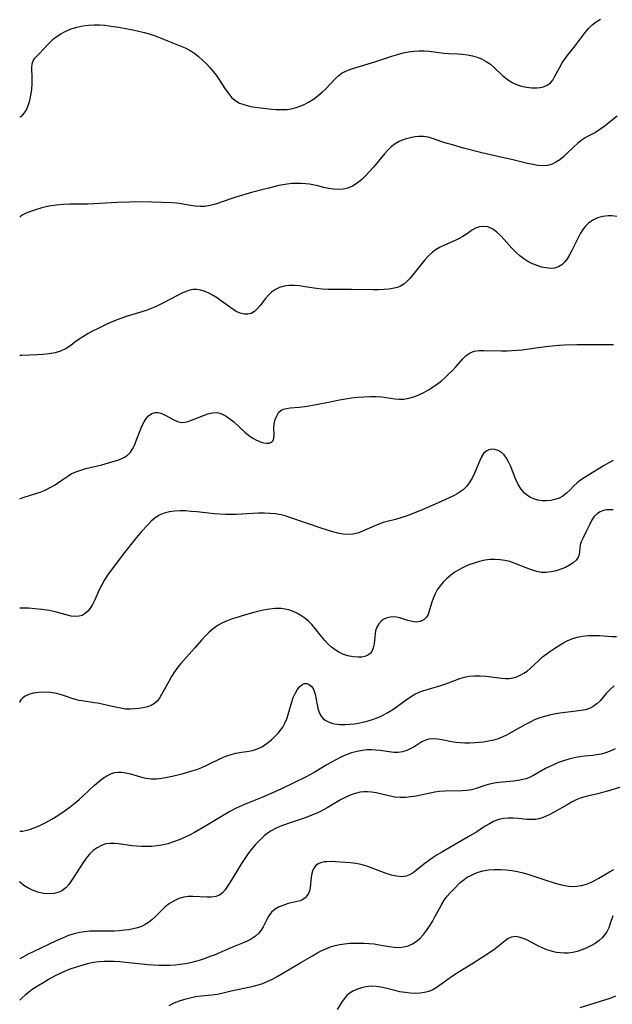
# Model space of a CAD drawing. Extents: x 1900978 to 1909180, y 3215715 to 3223917.
# Drawn here: x 1900978 to 1901166, y 3221563 to 3221875 of the extents above; entities that cross this region are included whole.
import ezdxf

# ---------------------------------------------------------------- set-up
doc = ezdxf.new("R2010")
doc.units = 0

msp = doc.modelspace()

# ---------------------------------------------------------------- linework, layer by layer
at = {"layer": 'Unknown_Line_Type', "color": 0}
for points in [[(1900978, 3221844.34, 2362), (1900978.38, 3221844.34, 2362), (1900978.93, 3221844.72, 2362), (1900979.57, 3221845.44, 2362), (1900980.18, 3221846.48, 2362), (1900980.74, 3221847.81, 2362), (1900981.22, 3221849.36, 2362), (1900981.58, 3221851.07, 2362), (1900981.83, 3221852.86, 2362), (1900981.94, 3221854.8, 2362), (1900981.95, 3221856.66, 2362), (1900981.89, 3221859.78, 2362), (1900981.99, 3221860.96, 2362), (1900982.3, 3221861.99, 2362), (1900982.81, 3221862.78, 2362), (1900983.49, 3221863.52, 2362), (1900984.26, 3221864.29, 2362), (1900986.79, 3221867.02, 2362), (1900987.74, 3221867.95, 2362), (1900988.76, 3221868.86, 2362), (1900989.84, 3221869.72, 2362), (1900991, 3221870.5, 2362), (1900992.61, 3221871.36, 2362), (1900994.33, 3221872.06, 2362), (1900996.12, 3221872.62, 2362), (1900997.96, 3221873.02, 2362), (1900999.83, 3221873.27, 2362), (1901001.54, 3221873.35, 2362), (1901003.26, 3221873.3, 2362), (1901004.98, 3221873.18, 2362), (1901006.35, 3221873.03, 2362), (1901007.71, 3221872.84, 2362), (1901009.4, 3221872.55, 2362), (1901013.8, 3221871.75, 2362), (1901015.66, 3221871.36, 2362), (1901017.51, 3221870.92, 2362), (1901019.33, 3221870.39, 2362), (1901020.93, 3221869.82, 2362), (1901025.62, 3221867.93, 2362), (1901028.86, 3221866.69, 2362), (1901030.44, 3221866.02, 2362), (1901031.96, 3221865.24, 2362), (1901033.35, 3221864.34, 2362), (1901034.68, 3221863.31, 2362), (1901035.94, 3221862.19, 2362), (1901037.15, 3221860.99, 2362), (1901038.21, 3221859.83, 2362), (1901039.23, 3221858.62, 2362), (1901040.2, 3221857.39, 2362), (1901041.11, 3221856.12, 2362), (1901043.21, 3221852.91, 2362), (1901044.19, 3221851.53, 2362), (1901045.24, 3221850.28, 2362), (1901046.43, 3221849.26, 2362), (1901047.64, 3221848.59, 2362), (1901048.96, 3221848.09, 2362), (1901050.39, 3221847.72, 2362), (1901051.87, 3221847.44, 2362), (1901053.41, 3221847.22, 2362), (1901057.84, 3221846.68, 2362), (1901059.28, 3221846.56, 2362), (1901061.03, 3221846.51, 2362), (1901062.76, 3221846.59, 2362), (1901064.46, 3221846.85, 2362), (1901066.18, 3221847.35, 2362), (1901067.85, 3221848.04, 2362), (1901069.47, 3221848.88, 2362), (1901071.02, 3221849.85, 2362), (1901072.5, 3221850.93, 2362), (1901073.76, 3221852, 2362), (1901074.94, 3221853.12, 2362), (1901078.01, 3221856.35, 2362), (1901079.06, 3221857.3, 2362), (1901080.18, 3221858.12, 2362), (1901081.32, 3221858.71, 2362), (1901082.53, 3221859.2, 2362), (1901083.81, 3221859.62, 2362), (1901090.5, 3221861.65, 2362), (1901095.88, 3221863.44, 2362), (1901097.68, 3221863.99, 2362), (1901099.5, 3221864.46, 2362), (1901101.14, 3221864.79, 2362), (1901102.79, 3221865.01, 2362), (1901104.44, 3221865.13, 2362), (1901106.07, 3221865.12, 2362), (1901107.65, 3221865, 2362), (1901112.34, 3221864.4, 2362), (1901113.82, 3221864.3, 2362), (1901116.77, 3221864.17, 2362), (1901118.24, 3221864.07, 2362), (1901119.82, 3221863.87, 2362), (1901121.37, 3221863.57, 2362), (1901122.87, 3221863.14, 2362), (1901124.31, 3221862.57, 2362), (1901125.77, 3221861.78, 2362), (1901127.13, 3221860.84, 2362), (1901128.38, 3221859.77, 2362), (1901131.06, 3221857.15, 2362), (1901132.36, 3221856.11, 2362), (1901133.79, 3221855.22, 2362), (1901135.31, 3221854.5, 2362), (1901136.92, 3221853.96, 2362), (1901138.56, 3221853.61, 2362), (1901140.19, 3221853.41, 2362), (1901141.77, 3221853.37, 2362), (1901142.88, 3221853.46, 2362), (1901143.91, 3221853.68, 2362), (1901145.1, 3221854.21, 2362), (1901146.11, 3221855.01, 2362), (1901146.81, 3221855.87, 2362), (1901147.42, 3221856.86, 2362), (1901148.95, 3221859.75, 2362), (1901149.82, 3221861.26, 2362), (1901150.75, 3221862.64, 2362), (1901151.76, 3221864, 2362), (1901153.88, 3221866.71, 2362), (1901157.08, 3221870.91, 2362), (1901158.14, 3221872.18, 2362), (1901159.3, 3221873.33, 2362), (1901160.57, 3221874.3, 2362), (1901161.96, 3221875.11, 2362)], [(1901167.27, 3221844.43, 2364), (1901163.11, 3221841.17, 2364), (1901161.73, 3221840.18, 2364), (1901160.34, 3221839.31, 2364), (1901158.04, 3221838.13, 2364), (1901156.92, 3221837.5, 2364), (1901155.75, 3221836.68, 2364), (1901154.62, 3221835.74, 2364), (1901153.51, 3221834.72, 2364), (1901151.31, 3221832.6, 2364), (1901150.2, 3221831.57, 2364), (1901149.05, 3221830.63, 2364), (1901147.85, 3221829.83, 2364), (1901146.59, 3221829.21, 2364), (1901145.17, 3221828.83, 2364), (1901143.69, 3221828.7, 2364), (1901142.11, 3221828.83, 2364), (1901140.49, 3221829.13, 2364), (1901138.86, 3221829.49, 2364), (1901133.74, 3221830.75, 2364), (1901127.57, 3221832.14, 2364), (1901123.94, 3221832.99, 2364), (1901118.55, 3221834.35, 2364), (1901115.06, 3221835.33, 2364), (1901113.37, 3221835.83, 2364), (1901111.73, 3221836.35, 2364), (1901108.74, 3221837.39, 2364), (1901107.35, 3221837.8, 2364), (1901105.87, 3221838.03, 2364), (1901104.4, 3221838.04, 2364), (1901103.27, 3221837.9, 2364), (1901102.16, 3221837.67, 2364), (1901100.08, 3221837.14, 2364), (1901099.1, 3221836.84, 2364), (1901098.15, 3221836.45, 2364), (1901096.92, 3221835.72, 2364), (1901095.75, 3221834.79, 2364), (1901094.61, 3221833.7, 2364), (1901093.52, 3221832.5, 2364), (1901090.08, 3221828.28, 2364), (1901088.84, 3221826.88, 2364), (1901087.56, 3221825.55, 2364), (1901086.24, 3221824.31, 2364), (1901084.86, 3221823.22, 2364), (1901083.42, 3221822.31, 2364), (1901081.91, 3221821.66, 2364), (1901080.45, 3221821.35, 2364), (1901078.93, 3221821.25, 2364), (1901077.39, 3221821.34, 2364), (1901075.82, 3221821.56, 2364), (1901074.26, 3221821.89, 2364), (1901072.39, 3221822.37, 2364), (1901070.89, 3221822.71, 2364), (1901069.77, 3221822.91, 2364), (1901068.64, 3221823.06, 2364), (1901067.17, 3221823.17, 2364), (1901065.69, 3221823.18, 2364), (1901064.2, 3221823.11, 2364), (1901062.71, 3221822.94, 2364), (1901061.38, 3221822.73, 2364), (1901060.06, 3221822.46, 2364), (1901056.9, 3221821.7, 2364), (1901055.07, 3221821.23, 2364), (1901051.42, 3221820.25, 2364), (1901046.47, 3221818.84, 2364), (1901045.14, 3221818.42, 2364), (1901040.01, 3221816.6, 2364), (1901038.34, 3221816.13, 2364), (1901036.66, 3221815.85, 2364), (1901035.13, 3221815.81, 2364), (1901033.6, 3221815.93, 2364), (1901032.06, 3221816.15, 2364), (1901029.15, 3221816.67, 2364), (1901027.77, 3221816.87, 2364), (1901026.21, 3221816.98, 2364), (1901019.88, 3221817.21, 2364), (1901016.43, 3221817.29, 2364), (1901012.74, 3221817.27, 2364), (1901009.03, 3221817.16, 2364), (1900999.57, 3221816.61, 2364), (1900997.7, 3221816.56, 2364), (1900993.88, 3221816.54, 2364), (1900991.78, 3221816.48, 2364), (1900989.6, 3221816.3, 2364), (1900987.28, 3221815.94, 2364), (1900985.04, 3221815.44, 2364), (1900982.97, 3221814.84, 2364), (1900981.16, 3221814.18, 2364), (1900979.83, 3221813.6, 2364), (1900978.83, 3221813.08, 2364), (1900978.21, 3221812.7, 2364), (1900978, 3221812.51, 2364)], [(1900978, 3221844.34, 2362), (1900978, 3221844.34, 2362)], [(1901167.14, 3221812.73, 2366), (1901165.53, 3221812.93, 2366), (1901164.34, 3221812.95, 2366), (1901162.64, 3221812.74, 2366), (1901161.01, 3221812.28, 2366), (1901159.5, 3221811.56, 2366), (1901158.13, 3221810.6, 2366), (1901157.2, 3221809.66, 2366), (1901156.37, 3221808.6, 2366), (1901155.62, 3221807.43, 2366), (1901154.94, 3221806.2, 2366), (1901152.89, 3221801.88, 2366), (1901152.18, 3221800.52, 2366), (1901151.42, 3221799.32, 2366), (1901150.59, 3221798.25, 2366), (1901149.66, 3221797.37, 2366), (1901148.63, 3221796.73, 2366), (1901147.42, 3221796.37, 2366), (1901146.1, 3221796.28, 2366), (1901144.72, 3221796.4, 2366), (1901143.29, 3221796.7, 2366), (1901141.84, 3221797.16, 2366), (1901140.4, 3221797.75, 2366), (1901138.98, 3221798.49, 2366), (1901137.67, 3221799.32, 2366), (1901136.42, 3221800.26, 2366), (1901135.23, 3221801.3, 2366), (1901133.91, 3221802.64, 2366), (1901131.45, 3221805.41, 2366), (1901130.25, 3221806.7, 2366), (1901129.01, 3221807.84, 2366), (1901127.84, 3221808.68, 2366), (1901127.04, 3221809.1, 2366), (1901126.22, 3221809.39, 2366), (1901124.9, 3221809.56, 2366), (1901123.6, 3221809.4, 2366), (1901122.38, 3221808.97, 2366), (1901121.44, 3221808.43, 2366), (1901119.47, 3221807.1, 2366), (1901118.35, 3221806.4, 2366), (1901117.17, 3221805.73, 2366), (1901115.93, 3221805.11, 2366), (1901112.5, 3221803.62, 2366), (1901111.17, 3221802.98, 2366), (1901109.89, 3221802.26, 2366), (1901108.7, 3221801.42, 2366), (1901107.44, 3221800.25, 2366), (1901106.28, 3221798.93, 2366), (1901102.54, 3221794.22, 2366), (1901101.6, 3221793.12, 2366), (1901100.65, 3221792.13, 2366), (1901099.64, 3221791.27, 2366), (1901098.56, 3221790.6, 2366), (1901097.62, 3221790.23, 2366), (1901096.61, 3221789.97, 2366), (1901095.05, 3221789.72, 2366), (1901093.4, 3221789.59, 2366), (1901091.68, 3221789.53, 2366), (1901089.91, 3221789.52, 2366), (1901083.06, 3221789.64, 2366), (1901077.55, 3221789.57, 2366), (1901075.66, 3221789.58, 2366), (1901073.8, 3221789.67, 2366), (1901071.96, 3221789.89, 2366), (1901068.37, 3221790.48, 2366), (1901066.62, 3221790.74, 2366), (1901064.91, 3221790.89, 2366), (1901063.24, 3221790.87, 2366), (1901061.74, 3221790.63, 2366), (1901060.31, 3221790.19, 2366), (1901058.98, 3221789.56, 2366), (1901057.77, 3221788.75, 2366), (1901056.75, 3221787.8, 2366), (1901055.84, 3221786.73, 2366), (1901054.16, 3221784.54, 2366), (1901053.33, 3221783.54, 2366), (1901052.38, 3221782.64, 2366), (1901051.35, 3221782.02, 2366), (1901050.27, 3221781.76, 2366), (1901049.13, 3221781.77, 2366), (1901047.87, 3221782.06, 2366), (1901046.73, 3221782.57, 2366), (1901045.59, 3221783.26, 2366), (1901044.44, 3221784.07, 2366), (1901041.97, 3221785.89, 2366), (1901040.63, 3221786.82, 2366), (1901039.26, 3221787.68, 2366), (1901037.88, 3221788.44, 2366), (1901036.47, 3221789.04, 2366), (1901035.29, 3221789.39, 2366), (1901034.12, 3221789.57, 2366), (1901032.95, 3221789.56, 2366), (1901031.85, 3221789.35, 2366), (1901030.75, 3221788.99, 2366), (1901029.36, 3221788.41, 2366), (1901027.96, 3221787.71, 2366), (1901023.59, 3221785.36, 2366), (1901022.08, 3221784.6, 2366), (1901020.53, 3221783.9, 2366), (1901018.4, 3221783.09, 2366), (1901016.74, 3221782.54, 2366), (1901011.68, 3221781, 2366), (1901010, 3221780.43, 2366), (1901008.59, 3221779.9, 2366), (1901005.82, 3221778.71, 2366), (1901002.85, 3221777.29, 2366), (1901001.27, 3221776.47, 2366), (1900999.74, 3221775.63, 2366), (1900998.25, 3221774.75, 2366), (1900996.83, 3221773.84, 2366), (1900995.5, 3221772.89, 2366), (1900994.19, 3221771.89, 2366), (1900992.69, 3221770.9, 2366), (1900990.96, 3221770.06, 2366), (1900989.19, 3221769.54, 2366), (1900987.3, 3221769.2, 2366), (1900985.38, 3221769, 2366), (1900983.51, 3221768.88, 2366), (1900978.65, 3221768.71, 2366), (1900978, 3221768.66, 2366)], [(1900978, 3221812.51, 2364), (1900978, 3221812.51, 2364)], [(1900978, 3221723.38, 2368), (1900979.14, 3221723.78, 2368), (1900983.1, 3221724.99, 2368), (1900984.46, 3221725.44, 2368), (1900986.04, 3221726.1, 2368), (1900987.63, 3221726.91, 2368), (1900989.19, 3221727.83, 2368), (1900990.67, 3221728.79, 2368), (1900993.21, 3221730.55, 2368), (1900994.34, 3221731.25, 2368), (1900995.79, 3221731.93, 2368), (1900997.35, 3221732.47, 2368), (1900998.97, 3221732.93, 2368), (1901003.99, 3221734.15, 2368), (1901007.22, 3221735.03, 2368), (1901008.72, 3221735.5, 2368), (1901010.11, 3221736, 2368), (1901011.22, 3221736.5, 2368), (1901012.18, 3221737.12, 2368), (1901013.08, 3221738.08, 2368), (1901013.83, 3221739.26, 2368), (1901014.47, 3221740.59, 2368), (1901015.05, 3221742.02, 2368), (1901016.16, 3221744.97, 2368), (1901016.74, 3221746.39, 2368), (1901017.39, 3221747.71, 2368), (1901018.06, 3221748.75, 2368), (1901018.8, 3221749.61, 2368), (1901019.83, 3221750.34, 2368), (1901020.93, 3221750.68, 2368), (1901021.91, 3221750.63, 2368), (1901022.75, 3221750.41, 2368), (1901023.63, 3221750.07, 2368), (1901024.5, 3221749.64, 2368), (1901026.84, 3221748.33, 2368), (1901028.02, 3221747.8, 2368), (1901029.23, 3221747.54, 2368), (1901030.27, 3221747.58, 2368), (1901031.35, 3221747.83, 2368), (1901032.46, 3221748.21, 2368), (1901036.17, 3221749.76, 2368), (1901037.64, 3221750.28, 2368), (1901039.1, 3221750.61, 2368), (1901040.54, 3221750.64, 2368), (1901041.36, 3221750.48, 2368), (1901042.17, 3221750.18, 2368), (1901043.4, 3221749.52, 2368), (1901044.6, 3221748.67, 2368), (1901045.79, 3221747.68, 2368), (1901049.31, 3221744.48, 2368), (1901050.5, 3221743.5, 2368), (1901051.24, 3221742.94, 2368), (1901052, 3221742.46, 2368), (1901052.76, 3221742.04, 2368), (1901053.51, 3221741.69, 2368), (1901054.44, 3221741.33, 2368), (1901055.33, 3221741.06, 2368), (1901056.17, 3221740.94, 2368), (1901057.04, 3221741.01, 2368), (1901057.76, 3221741.29, 2368), (1901058.26, 3221741.78, 2368), (1901058.51, 3221742.55, 2368), (1901058.55, 3221743.5, 2368), (1901058.48, 3221745.77, 2368), (1901058.62, 3221747.11, 2368), (1901058.92, 3221748.43, 2368), (1901059.39, 3221749.66, 2368), (1901060.02, 3221750.7, 2368), (1901060.84, 3221751.44, 2368), (1901061.59, 3221751.77, 2368), (1901062.46, 3221751.95, 2368), (1901063.67, 3221752.1, 2368), (1901066.48, 3221752.37, 2368), (1901069.01, 3221752.72, 2368), (1901073.63, 3221753.49, 2368), (1901075.3, 3221753.82, 2368), (1901079.27, 3221754.68, 2368), (1901081.19, 3221755.03, 2368), (1901083.13, 3221755.31, 2368), (1901085.07, 3221755.53, 2368), (1901087, 3221755.68, 2368), (1901088.92, 3221755.75, 2368), (1901090.82, 3221755.72, 2368), (1901092.67, 3221755.59, 2368), (1901096.8, 3221755.01, 2368), (1901098.15, 3221754.9, 2368), (1901099.71, 3221754.94, 2368), (1901101.25, 3221755.16, 2368), (1901102.85, 3221755.6, 2368), (1901104.43, 3221756.22, 2368), (1901105.97, 3221756.97, 2368), (1901107.49, 3221757.83, 2368), (1901108.96, 3221758.79, 2368), (1901110.28, 3221759.73, 2368), (1901111.55, 3221760.74, 2368), (1901112.78, 3221761.79, 2368), (1901113.96, 3221762.87, 2368), (1901115.13, 3221764.05, 2368), (1901116.24, 3221765.24, 2368), (1901118.35, 3221767.65, 2368), (1901119.43, 3221768.75, 2368), (1901120.62, 3221769.57, 2368), (1901121.97, 3221770.04, 2368), (1901123.48, 3221770.25, 2368), (1901125.1, 3221770.28, 2368), (1901130.46, 3221770.15, 2368), (1901132.34, 3221770.17, 2368), (1901133.93, 3221770.25, 2368), (1901135.54, 3221770.38, 2368), (1901137.15, 3221770.55, 2368), (1901142.16, 3221771.24, 2368), (1901145.5, 3221771.64, 2368), (1901148.86, 3221771.94, 2368), (1901150.55, 3221772.05, 2368), (1901154.44, 3221772.17, 2368), (1901166.11, 3221772.19, 2368)], [(1900978, 3221768.66, 2366), (1900978, 3221768.66, 2366)], [(1901165.97, 3221735.49, 2370), (1901164.54, 3221734.74, 2370), (1901163.14, 3221733.93, 2370), (1901157.95, 3221730.78, 2370), (1901156.78, 3221730.04, 2370), (1901155.65, 3221729.27, 2370), (1901154.6, 3221728.45, 2370), (1901153.42, 3221727.35, 2370), (1901152.31, 3221726.22, 2370), (1901151.2, 3221725.14, 2370), (1901150, 3221724.22, 2370), (1901148.81, 3221723.6, 2370), (1901147.53, 3221723.15, 2370), (1901146.19, 3221722.86, 2370), (1901144.81, 3221722.73, 2370), (1901143.45, 3221722.76, 2370), (1901142.1, 3221722.95, 2370), (1901140.81, 3221723.33, 2370), (1901139.78, 3221723.82, 2370), (1901138.82, 3221724.44, 2370), (1901137.93, 3221725.19, 2370), (1901136.82, 3221726.44, 2370), (1901135.89, 3221727.88, 2370), (1901135.13, 3221729.46, 2370), (1901133.4, 3221733.82, 2370), (1901132.82, 3221735.09, 2370), (1901132.16, 3221736.26, 2370), (1901131.41, 3221737.26, 2370), (1901130.53, 3221738.07, 2370), (1901129.55, 3221738.65, 2370), (1901128.53, 3221738.99, 2370), (1901127.52, 3221739.07, 2370), (1901126.56, 3221738.89, 2370), (1901125.7, 3221738.43, 2370), (1901124.94, 3221737.67, 2370), (1901124.3, 3221736.67, 2370), (1901123.73, 3221735.5, 2370), (1901122.08, 3221731.51, 2370), (1901121.28, 3221729.92, 2370), (1901120.36, 3221728.41, 2370), (1901119.49, 3221727.26, 2370), (1901118.49, 3221726.25, 2370), (1901117.54, 3221725.52, 2370), (1901116.51, 3221724.89, 2370), (1901115.41, 3221724.3, 2370), (1901113.84, 3221723.53, 2370), (1901110.55, 3221722.04, 2370), (1901105.45, 3221719.87, 2370), (1901102.04, 3221718.48, 2370), (1901100.37, 3221717.85, 2370), (1901098.71, 3221717.29, 2370), (1901097.07, 3221716.82, 2370), (1901094.4, 3221716.21, 2370), (1901093.08, 3221715.83, 2370), (1901091.76, 3221715.37, 2370), (1901090.45, 3221714.84, 2370), (1901086.35, 3221712.99, 2370), (1901084.95, 3221712.47, 2370), (1901083.51, 3221712.13, 2370), (1901081.98, 3221712.04, 2370), (1901080.4, 3221712.18, 2370), (1901078.79, 3221712.48, 2370), (1901077.15, 3221712.9, 2370), (1901075.49, 3221713.41, 2370), (1901073.82, 3221713.96, 2370), (1901063.28, 3221717.58, 2370), (1901062.04, 3221717.97, 2370), (1901060.79, 3221718.29, 2370), (1901059.05, 3221718.58, 2370), (1901057.29, 3221718.74, 2370), (1901055.5, 3221718.8, 2370), (1901053.68, 3221718.78, 2370), (1901051.86, 3221718.71, 2370), (1901046.51, 3221718.43, 2370), (1901045.06, 3221718.4, 2370), (1901043.22, 3221718.42, 2370), (1901041.38, 3221718.52, 2370), (1901039.55, 3221718.66, 2370), (1901034.08, 3221719.22, 2370), (1901032.29, 3221719.38, 2370), (1901030.51, 3221719.51, 2370), (1901028.76, 3221719.55, 2370), (1901027.06, 3221719.49, 2370), (1901025.41, 3221719.27, 2370), (1901023.75, 3221718.82, 2370), (1901022.2, 3221718.16, 2370), (1901020.79, 3221717.27, 2370), (1901019.62, 3221716.27, 2370), (1901018.55, 3221715.15, 2370), (1901016.57, 3221712.97, 2370), (1901014.47, 3221710.51, 2370), (1901011.21, 3221706.36, 2370), (1901007.93, 3221702, 2370), (1901005.83, 3221699.15, 2370), (1901004.88, 3221697.72, 2370), (1901004, 3221696.16, 2370), (1901003.21, 3221694.57, 2370), (1901001.77, 3221691.41, 2370), (1901001.04, 3221689.93, 2370), (1901000.33, 3221688.72, 2370), (1900999.59, 3221687.78, 2370), (1900998.74, 3221687.02, 2370), (1900997.8, 3221686.47, 2370), (1900996.87, 3221686.19, 2370), (1900995.88, 3221686.11, 2370), (1900994.32, 3221686.28, 2370), (1900992.77, 3221686.63, 2370), (1900989.25, 3221687.56, 2370), (1900987.37, 3221687.97, 2370), (1900985.01, 3221688.35, 2370), (1900982.78, 3221688.58, 2370), (1900980.82, 3221688.71, 2370), (1900978.33, 3221688.78, 2370), (1900978, 3221688.72, 2370)], [(1900978, 3221723.38, 2368), (1900978, 3221723.38, 2368)], [(1901165.97, 3221719.85, 2372), (1901164.92, 3221719.91, 2372), (1901163.91, 3221719.86, 2372), (1901162.86, 3221719.65, 2372), (1901161.89, 3221719.28, 2372), (1901161.02, 3221718.75, 2372), (1901159.99, 3221717.73, 2372), (1901159.14, 3221716.5, 2372), (1901158.52, 3221715.36, 2372), (1901157.4, 3221712.99, 2372), (1901156.32, 3221710.8, 2372), (1901155.87, 3221709.76, 2372), (1901155.54, 3221708.75, 2372), (1901155.37, 3221707.72, 2372), (1901155.28, 3221706.73, 2372), (1901155.14, 3221705.78, 2372), (1901154.85, 3221704.89, 2372), (1901154.2, 3221703.97, 2372), (1901153.27, 3221703.12, 2372), (1901152.13, 3221702.36, 2372), (1901150.82, 3221701.67, 2372), (1901149.4, 3221701.07, 2372), (1901147.91, 3221700.58, 2372), (1901146.36, 3221700.23, 2372), (1901144.78, 3221700.05, 2372), (1901143.2, 3221700.09, 2372), (1901141.78, 3221700.34, 2372), (1901140.37, 3221700.76, 2372), (1901138.95, 3221701.29, 2372), (1901134.65, 3221702.99, 2372), (1901133.18, 3221703.48, 2372), (1901131.68, 3221703.86, 2372), (1901130.14, 3221704.1, 2372), (1901128.58, 3221704.19, 2372), (1901127.01, 3221704.13, 2372), (1901125.3, 3221703.9, 2372), (1901123.6, 3221703.52, 2372), (1901121.93, 3221703.02, 2372), (1901120.28, 3221702.42, 2372), (1901118.67, 3221701.71, 2372), (1901117.11, 3221700.92, 2372), (1901115.63, 3221700.01, 2372), (1901114.41, 3221699.12, 2372), (1901113.22, 3221698.09, 2372), (1901112.12, 3221696.98, 2372), (1901111.14, 3221695.8, 2372), (1901110.27, 3221694.57, 2372), (1901109.55, 3221693.28, 2372), (1901108.94, 3221691.79, 2372), (1901108.46, 3221690.3, 2372), (1901107.72, 3221687.76, 2372), (1901107.34, 3221686.78, 2372), (1901106.84, 3221685.93, 2372), (1901105.95, 3221685.08, 2372), (1901104.84, 3221684.55, 2372), (1901103.6, 3221684.35, 2372), (1901102.27, 3221684.5, 2372), (1901100.88, 3221684.89, 2372), (1901098.41, 3221685.67, 2372), (1901097.36, 3221685.9, 2372), (1901096.31, 3221686.01, 2372), (1901095.35, 3221685.96, 2372), (1901094.42, 3221685.75, 2372), (1901093.56, 3221685.39, 2372), (1901092.58, 3221684.7, 2372), (1901091.77, 3221683.8, 2372), (1901091.13, 3221682.76, 2372), (1901090.71, 3221681.61, 2372), (1901090.54, 3221680.68, 2372), (1901090.25, 3221677.43, 2372), (1901089.99, 3221676.18, 2372), (1901089.52, 3221675.07, 2372), (1901088.97, 3221674.38, 2372), (1901088.28, 3221673.85, 2372), (1901087.36, 3221673.47, 2372), (1901086.31, 3221673.27, 2372), (1901085.16, 3221673.23, 2372), (1901083.58, 3221673.35, 2372), (1901081.93, 3221673.68, 2372), (1901080.3, 3221674.23, 2372), (1901079.07, 3221674.82, 2372), (1901077.89, 3221675.54, 2372), (1901076.76, 3221676.38, 2372), (1901075.7, 3221677.32, 2372), (1901074.61, 3221678.49, 2372), (1901073.58, 3221679.75, 2372), (1901071.56, 3221682.32, 2372), (1901070.5, 3221683.55, 2372), (1901069.42, 3221684.62, 2372), (1901068.26, 3221685.6, 2372), (1901067.05, 3221686.47, 2372), (1901065.77, 3221687.22, 2372), (1901064.44, 3221687.83, 2372), (1901063.26, 3221688.22, 2372), (1901062.05, 3221688.49, 2372), (1901060.82, 3221688.63, 2372), (1901058.98, 3221688.62, 2372), (1901057.12, 3221688.42, 2372), (1901055.24, 3221688.08, 2372), (1901053.35, 3221687.66, 2372), (1901051.71, 3221687.24, 2372), (1901048.45, 3221686.34, 2372), (1901046.86, 3221685.85, 2372), (1901045.28, 3221685.34, 2372), (1901043.75, 3221684.76, 2372), (1901042.26, 3221684.11, 2372), (1901040.85, 3221683.34, 2372), (1901039.37, 3221682.32, 2372), (1901038, 3221681.16, 2372), (1901036.82, 3221680, 2372), (1901035.7, 3221678.78, 2372), (1901033.35, 3221676.09, 2372), (1901029.04, 3221671.27, 2372), (1901028.09, 3221670.1, 2372), (1901027.05, 3221668.63, 2372), (1901026.09, 3221667.11, 2372), (1901025.19, 3221665.58, 2372), (1901022.91, 3221661.41, 2372), (1901022.25, 3221660.33, 2372), (1901021.53, 3221659.38, 2372), (1901020.71, 3221658.59, 2372), (1901019.64, 3221657.95, 2372), (1901018.44, 3221657.51, 2372), (1901017.13, 3221657.21, 2372), (1901015.74, 3221657, 2372), (1901014.36, 3221656.86, 2372), (1901012.95, 3221656.8, 2372), (1901011.52, 3221656.85, 2372), (1901009.94, 3221657.08, 2372), (1901008.34, 3221657.42, 2372), (1901004.98, 3221658.21, 2372), (1901003.27, 3221658.56, 2372), (1901001.65, 3221658.83, 2372), (1900998.43, 3221659.29, 2372), (1900996.85, 3221659.58, 2372), (1900995.31, 3221659.95, 2372), (1900991.21, 3221661.34, 2372), (1900989.63, 3221661.74, 2372), (1900987.74, 3221662.04, 2372), (1900985.82, 3221662.16, 2372), (1900983.96, 3221662.09, 2372), (1900982.24, 3221661.83, 2372), (1900980.87, 3221661.43, 2372), (1900979.73, 3221660.91, 2372), (1900978.96, 3221660.39, 2372), (1900978.35, 3221659.77, 2372), (1900978.03, 3221659.24, 2372), (1900978, 3221658.88, 2372)], [(1900978, 3221688.72, 2370), (1900978, 3221688.72, 2370)], [(1900978, 3221618.29, 2374), (1900978.26, 3221618.18, 2374), (1900978.91, 3221618.23, 2374), (1900979.89, 3221618.43, 2374), (1900981.13, 3221618.77, 2374), (1900982.59, 3221619.28, 2374), (1900984.37, 3221620.03, 2374), (1900986.26, 3221620.94, 2374), (1900988.19, 3221621.99, 2374), (1900990.09, 3221623.13, 2374), (1900992.14, 3221624.51, 2374), (1900993.98, 3221625.87, 2374), (1900995.55, 3221627.14, 2374), (1900996.82, 3221628.21, 2374), (1900998.08, 3221629.34, 2374), (1901001.74, 3221632.75, 2374), (1901002.95, 3221633.81, 2374), (1901004.28, 3221634.85, 2374), (1901005.64, 3221635.73, 2374), (1901007.04, 3221636.41, 2374), (1901008.11, 3221636.74, 2374), (1901009.2, 3221636.91, 2374), (1901010.3, 3221636.92, 2374), (1901011.67, 3221636.7, 2374), (1901013.06, 3221636.33, 2374), (1901016.28, 3221635.37, 2374), (1901017.95, 3221634.98, 2374), (1901019.66, 3221634.77, 2374), (1901021.31, 3221634.77, 2374), (1901022.99, 3221634.95, 2374), (1901024.69, 3221635.24, 2374), (1901026.27, 3221635.57, 2374), (1901029.43, 3221636.35, 2374), (1901032.57, 3221637.26, 2374), (1901034.1, 3221637.76, 2374), (1901035.66, 3221638.32, 2374), (1901037.28, 3221639.04, 2374), (1901042.01, 3221641.39, 2374), (1901043.61, 3221642.06, 2374), (1901045.02, 3221642.51, 2374), (1901046.44, 3221642.86, 2374), (1901048.23, 3221643.17, 2374), (1901049.99, 3221643.44, 2374), (1901051.72, 3221643.77, 2374), (1901053.37, 3221644.27, 2374), (1901054.92, 3221645.02, 2374), (1901056.38, 3221646, 2374), (1901057.76, 3221647.12, 2374), (1901059.06, 3221648.35, 2374), (1901059.88, 3221649.23, 2374), (1901060.65, 3221650.15, 2374), (1901061.33, 3221651.12, 2374), (1901062.01, 3221652.39, 2374), (1901062.57, 3221653.74, 2374), (1901063.04, 3221655.14, 2374), (1901064.16, 3221659.17, 2374), (1901064.66, 3221660.51, 2374), (1901065.25, 3221661.76, 2374), (1901065.9, 3221662.88, 2374), (1901066.61, 3221663.83, 2374), (1901067.36, 3221664.54, 2374), (1901068.15, 3221664.92, 2374), (1901068.91, 3221664.94, 2374), (1901069.66, 3221664.65, 2374), (1901070.33, 3221664.11, 2374), (1901070.9, 3221663.35, 2374), (1901071.27, 3221662.51, 2374), (1901071.55, 3221661.55, 2374), (1901071.92, 3221659.84, 2374), (1901072.44, 3221657.02, 2374), (1901072.83, 3221655.71, 2374), (1901073.43, 3221654.56, 2374), (1901074.13, 3221653.79, 2374), (1901074.99, 3221653.17, 2374), (1901075.99, 3221652.66, 2374), (1901076.84, 3221652.36, 2374), (1901077.74, 3221652.13, 2374), (1901079.36, 3221651.96, 2374), (1901081.07, 3221651.97, 2374), (1901082.49, 3221652.05, 2374), (1901083.95, 3221652.2, 2374), (1901085.77, 3221652.51, 2374), (1901087.59, 3221652.94, 2374), (1901089.41, 3221653.47, 2374), (1901091.2, 3221654.1, 2374), (1901092.94, 3221654.83, 2374), (1901094.61, 3221655.7, 2374), (1901096.15, 3221656.67, 2374), (1901097.63, 3221657.72, 2374), (1901100.41, 3221659.77, 2374), (1901101.74, 3221660.69, 2374), (1901103.1, 3221661.52, 2374), (1901104.5, 3221662.21, 2374), (1901105.7, 3221662.65, 2374), (1901111.36, 3221664.26, 2374), (1901112.93, 3221664.78, 2374), (1901117.38, 3221666.46, 2374), (1901118.87, 3221666.92, 2374), (1901120.37, 3221667.25, 2374), (1901122.09, 3221667.39, 2374), (1901123.83, 3221667.36, 2374), (1901125.58, 3221667.21, 2374), (1901130.7, 3221666.57, 2374), (1901131.9, 3221666.49, 2374), (1901133.07, 3221666.52, 2374), (1901134.26, 3221666.71, 2374), (1901135.42, 3221667.06, 2374), (1901136.54, 3221667.53, 2374), (1901137.69, 3221668.14, 2374), (1901138.76, 3221668.87, 2374), (1901139.82, 3221669.78, 2374), (1901142.3, 3221672.12, 2374), (1901143.63, 3221673.31, 2374), (1901145.03, 3221674.44, 2374), (1901146.23, 3221675.29, 2374), (1901147.46, 3221676.09, 2374), (1901150.05, 3221677.68, 2374), (1901151.41, 3221678.44, 2374), (1901152.83, 3221679.07, 2374), (1901154.51, 3221679.58, 2374), (1901156.27, 3221679.91, 2374), (1901158.07, 3221680.08, 2374), (1901159.88, 3221680.13, 2374), (1901161.68, 3221680.07, 2374), (1901164.29, 3221679.86, 2374), (1901165.56, 3221679.8, 2374), (1901167.03, 3221679.83, 2374)], [(1901166.29, 3221664.16, 2376), (1901164.98, 3221662.98, 2376), (1901163.79, 3221661.73, 2376), (1901161.8, 3221659.45, 2376), (1901160.79, 3221658.44, 2376), (1901159.67, 3221657.61, 2376), (1901158.47, 3221657.04, 2376), (1901157.15, 3221656.64, 2376), (1901155.74, 3221656.37, 2376), (1901154.25, 3221656.16, 2376), (1901149.05, 3221655.56, 2376), (1901147.28, 3221655.27, 2376), (1901145.75, 3221654.94, 2376), (1901144.24, 3221654.53, 2376), (1901142.74, 3221654.04, 2376), (1901141.28, 3221653.48, 2376), (1901139.62, 3221652.72, 2376), (1901138, 3221651.88, 2376), (1901132.17, 3221648.58, 2376), (1901131.01, 3221648.02, 2376), (1901129.54, 3221647.46, 2376), (1901128.01, 3221647.02, 2376), (1901126.44, 3221646.68, 2376), (1901124.84, 3221646.41, 2376), (1901123.48, 3221646.23, 2376), (1901122.11, 3221646.11, 2376), (1901120.53, 3221646.05, 2376), (1901118.96, 3221646.08, 2376), (1901117.51, 3221646.16, 2376), (1901116.09, 3221646.3, 2376), (1901114.71, 3221646.49, 2376), (1901111.74, 3221647.08, 2376), (1901110.34, 3221647.33, 2376), (1901108.99, 3221647.44, 2376), (1901107.72, 3221647.34, 2376), (1901106.53, 3221646.98, 2376), (1901105.38, 3221646.42, 2376), (1901103.1, 3221645.03, 2376), (1901101.91, 3221644.36, 2376), (1901100.61, 3221643.77, 2376), (1901099.25, 3221643.34, 2376), (1901097.85, 3221643.11, 2376), (1901096.48, 3221643.11, 2376), (1901095.07, 3221643.27, 2376), (1901092.16, 3221643.72, 2376), (1901090.8, 3221643.86, 2376), (1901089.42, 3221643.92, 2376), (1901088.02, 3221643.9, 2376), (1901086.61, 3221643.77, 2376), (1901084.87, 3221643.44, 2376), (1901083.14, 3221642.95, 2376), (1901081.42, 3221642.34, 2376), (1901079.74, 3221641.61, 2376), (1901078.14, 3221640.81, 2376), (1901076.57, 3221639.95, 2376), (1901075.02, 3221639.04, 2376), (1901071.28, 3221636.76, 2376), (1901070.15, 3221636.13, 2376), (1901068.54, 3221635.31, 2376), (1901060.93, 3221631.61, 2376), (1901057.89, 3221630.2, 2376), (1901054.73, 3221628.88, 2376), (1901049.99, 3221626.97, 2376), (1901047.52, 3221625.91, 2376), (1901046.31, 3221625.34, 2376), (1901044.52, 3221624.4, 2376), (1901042.94, 3221623.49, 2376), (1901036.59, 3221619.64, 2376), (1901033.41, 3221617.83, 2376), (1901031.79, 3221616.98, 2376), (1901030.15, 3221616.18, 2376), (1901028.49, 3221615.45, 2376), (1901026.7, 3221614.78, 2376), (1901024.88, 3221614.22, 2376), (1901023.03, 3221613.79, 2376), (1901021.43, 3221613.55, 2376), (1901019.82, 3221613.4, 2376), (1901018.2, 3221613.34, 2376), (1901016.59, 3221613.35, 2376), (1901014.98, 3221613.45, 2376), (1901013.52, 3221613.6, 2376), (1901009.26, 3221614.17, 2376), (1901007.89, 3221614.29, 2376), (1901006.57, 3221614.3, 2376), (1901005.31, 3221614.14, 2376), (1901003.9, 3221613.68, 2376), (1901002.57, 3221612.96, 2376), (1901001.32, 3221612.03, 2376), (1901000.15, 3221610.93, 2376), (1900999.47, 3221610.16, 2376), (1900998.82, 3221609.35, 2376), (1900998.11, 3221608.33, 2376), (1900995.29, 3221603.83, 2376), (1900994.45, 3221602.55, 2376), (1900993.57, 3221601.34, 2376), (1900992.59, 3221600.23, 2376), (1900991.35, 3221599.33, 2376), (1900990.38, 3221598.89, 2376), (1900988.91, 3221598.49, 2376), (1900987.33, 3221598.35, 2376), (1900985.5, 3221598.5, 2376), (1900983.7, 3221598.91, 2376), (1900982.02, 3221599.5, 2376), (1900980.55, 3221600.22, 2376), (1900979.36, 3221600.97, 2376), (1900978.56, 3221601.62, 2376), (1900978.1, 3221602.11, 2376), (1900978, 3221602.32, 2376)], [(1900978, 3221658.88, 2372), (1900978, 3221658.88, 2372)], [(1901166.61, 3221644.26, 2378), (1901164.97, 3221643.49, 2378), (1901163.58, 3221642.98, 2378), (1901162.16, 3221642.58, 2378), (1901160.73, 3221642.3, 2378), (1901159.47, 3221642.15, 2378), (1901156.92, 3221641.94, 2378), (1901155.25, 3221641.71, 2378), (1901153.57, 3221641.39, 2378), (1901151.9, 3221640.98, 2378), (1901150.24, 3221640.48, 2378), (1901148.6, 3221639.9, 2378), (1901147.22, 3221639.33, 2378), (1901145.88, 3221638.71, 2378), (1901144.57, 3221638.04, 2378), (1901140.51, 3221635.74, 2378), (1901139.42, 3221635.22, 2378), (1901138.29, 3221634.79, 2378), (1901137.35, 3221634.5, 2378), (1901135.87, 3221634.19, 2378), (1901134.35, 3221633.99, 2378), (1901129.74, 3221633.55, 2378), (1901128.23, 3221633.34, 2378), (1901126.76, 3221633.06, 2378), (1901125.34, 3221632.7, 2378), (1901122.53, 3221631.74, 2378), (1901121.12, 3221631.33, 2378), (1901119.59, 3221631.07, 2378), (1901118.01, 3221630.94, 2378), (1901112.69, 3221630.86, 2378), (1901110.9, 3221630.73, 2378), (1901109.43, 3221630.51, 2378), (1901107.96, 3221630.22, 2378), (1901105.03, 3221629.57, 2378), (1901103.55, 3221629.28, 2378), (1901101.87, 3221629.03, 2378), (1901100.18, 3221628.9, 2378), (1901098.5, 3221628.88, 2378), (1901096.83, 3221629, 2378), (1901095.32, 3221629.25, 2378), (1901090.87, 3221630.29, 2378), (1901089.39, 3221630.54, 2378), (1901088.2, 3221630.65, 2378), (1901087.01, 3221630.65, 2378), (1901085.84, 3221630.53, 2378), (1901084.24, 3221630.16, 2378), (1901082.67, 3221629.6, 2378), (1901081.12, 3221628.89, 2378), (1901079.6, 3221628.07, 2378), (1901075.37, 3221625.58, 2378), (1901073.27, 3221624.45, 2378), (1901072.32, 3221623.98, 2378), (1901070.55, 3221623.21, 2378), (1901068.75, 3221622.54, 2378), (1901063.3, 3221620.78, 2378), (1901061.82, 3221620.25, 2378), (1901060.38, 3221619.67, 2378), (1901058.98, 3221619.01, 2378), (1901057.65, 3221618.28, 2378), (1901056.4, 3221617.44, 2378), (1901055.48, 3221616.7, 2378), (1901053.72, 3221615.07, 2378), (1901052.57, 3221613.88, 2378), (1901051.48, 3221612.62, 2378), (1901050.33, 3221611.13, 2378), (1901049.26, 3221609.57, 2378), (1901048.24, 3221607.97, 2378), (1901044.68, 3221602.01, 2378), (1901043.87, 3221600.75, 2378), (1901043.05, 3221599.61, 2378), (1901042.21, 3221598.66, 2378), (1901041.27, 3221597.95, 2378), (1901040.09, 3221597.5, 2378), (1901038.77, 3221597.31, 2378), (1901037.33, 3221597.29, 2378), (1901032.84, 3221597.55, 2378), (1901031.41, 3221597.53, 2378), (1901030.01, 3221597.36, 2378), (1901028.41, 3221596.9, 2378), (1901026.88, 3221596.19, 2378), (1901025.41, 3221595.29, 2378), (1901024.04, 3221594.22, 2378), (1901022.97, 3221593.22, 2378), (1901020.9, 3221591.12, 2378), (1901019.82, 3221590.12, 2378), (1901018.8, 3221589.32, 2378), (1901017.72, 3221588.62, 2378), (1901016.57, 3221588.04, 2378), (1901015.3, 3221587.58, 2378), (1901013.97, 3221587.25, 2378), (1901012.58, 3221587.01, 2378), (1901011.17, 3221586.84, 2378), (1901009.54, 3221586.7, 2378), (1901007.89, 3221586.61, 2378), (1901006.24, 3221586.56, 2378), (1901002.15, 3221586.59, 2378), (1901000.07, 3221586.53, 2378), (1900998.48, 3221586.38, 2378), (1900996.9, 3221586.13, 2378), (1900995.26, 3221585.74, 2378), (1900993.46, 3221585.14, 2378), (1900991.53, 3221584.37, 2378), (1900989.52, 3221583.49, 2378), (1900982.46, 3221580.17, 2378), (1900980.65, 3221579.25, 2378), (1900978, 3221577.81, 2378)], [(1901172.77, 3221633.5, 2380), (1901164.15, 3221630.82, 2380), (1901162.61, 3221630.39, 2380), (1901161.08, 3221630.02, 2380), (1901158.63, 3221629.5, 2380), (1901157.43, 3221629.21, 2380), (1901155.84, 3221628.7, 2380), (1901154.28, 3221628.07, 2380), (1901152.75, 3221627.33, 2380), (1901151.37, 3221626.57, 2380), (1901147.31, 3221624.16, 2380), (1901145.95, 3221623.43, 2380), (1901144.58, 3221622.79, 2380), (1901143.49, 3221622.39, 2380), (1901142.38, 3221622.09, 2380), (1901141.39, 3221621.92, 2380), (1901140.02, 3221621.84, 2380), (1901138.64, 3221621.91, 2380), (1901135.85, 3221622.19, 2380), (1901134.29, 3221622.31, 2380), (1901132.75, 3221622.34, 2380), (1901131.24, 3221622.23, 2380), (1901129.78, 3221621.92, 2380), (1901128.93, 3221621.62, 2380), (1901128.1, 3221621.25, 2380), (1901126.79, 3221620.55, 2380), (1901125.47, 3221619.75, 2380), (1901122.77, 3221618.04, 2380), (1901120.08, 3221616.41, 2380), (1901111.65, 3221611.58, 2380), (1901110.26, 3221610.73, 2380), (1901108.92, 3221609.85, 2380), (1901107.87, 3221609.12, 2380), (1901105.87, 3221607.6, 2380), (1901103.66, 3221605.84, 2380), (1901102.58, 3221605.05, 2380), (1901101.49, 3221604.4, 2380), (1901100.36, 3221603.96, 2380), (1901098.91, 3221603.79, 2380), (1901097.36, 3221603.93, 2380), (1901095.75, 3221604.31, 2380), (1901094.09, 3221604.83, 2380), (1901089.66, 3221606.51, 2380), (1901088.27, 3221607.01, 2380), (1901086.86, 3221607.43, 2380), (1901085.66, 3221607.71, 2380), (1901084.45, 3221607.93, 2380), (1901082.77, 3221608.14, 2380), (1901079.55, 3221608.42, 2380), (1901078.05, 3221608.52, 2380), (1901076.6, 3221608.57, 2380), (1901075.24, 3221608.54, 2380), (1901074.39, 3221608.45, 2380), (1901073.6, 3221608.29, 2380), (1901072.55, 3221607.86, 2380), (1901071.69, 3221607.22, 2380), (1901071.45, 3221606.93, 2380), (1901071.04, 3221606.28, 2380), (1901070.74, 3221605.55, 2380), (1901070.52, 3221604.78, 2380), (1901070.32, 3221603.65, 2380), (1901070.01, 3221600.31, 2380), (1901069.79, 3221599.3, 2380), (1901069.46, 3221598.45, 2380), (1901068.99, 3221597.7, 2380), (1901068.38, 3221597.06, 2380), (1901067.64, 3221596.56, 2380), (1901066.79, 3221596.18, 2380), (1901065.87, 3221595.9, 2380), (1901063.07, 3221595.27, 2380), (1901061.61, 3221594.83, 2380), (1901060.2, 3221594.25, 2380), (1901058.91, 3221593.49, 2380), (1901057.79, 3221592.54, 2380), (1901056.95, 3221591.46, 2380), (1901056.26, 3221590.25, 2380), (1901055.13, 3221587.97, 2380), (1901054.5, 3221586.87, 2380), (1901053.73, 3221585.88, 2380), (1901052.68, 3221584.94, 2380), (1901051.44, 3221584.14, 2380), (1901050.06, 3221583.43, 2380), (1901048.58, 3221582.78, 2380), (1901045.45, 3221581.51, 2380), (1901039.56, 3221579, 2380), (1901038.27, 3221578.49, 2380), (1901036.75, 3221577.93, 2380), (1901035.21, 3221577.43, 2380), (1901033.65, 3221576.98, 2380), (1901032.08, 3221576.58, 2380), (1901030.49, 3221576.26, 2380), (1901028.86, 3221576, 2380), (1901027.21, 3221575.82, 2380), (1901025.56, 3221575.71, 2380), (1901023.91, 3221575.67, 2380), (1901022.15, 3221575.71, 2380), (1901020.38, 3221575.81, 2380), (1901018.62, 3221575.95, 2380), (1901011.58, 3221576.67, 2380), (1901009.76, 3221576.82, 2380), (1901007.94, 3221576.93, 2380), (1901006.14, 3221576.98, 2380), (1901004.8, 3221576.97, 2380), (1901003.07, 3221576.87, 2380), (1901001.26, 3221576.6, 2380), (1900999.47, 3221576.2, 2380), (1900997.69, 3221575.7, 2380), (1900994.25, 3221574.6, 2380), (1900992.44, 3221573.91, 2380), (1900990.78, 3221573.16, 2380), (1900989.06, 3221572.28, 2380), (1900987.31, 3221571.34, 2380), (1900985.6, 3221570.35, 2380), (1900983.87, 3221569.3, 2380), (1900982.28, 3221568.26, 2380), (1900980.87, 3221567.23, 2380), (1900979.7, 3221566.28, 2380), (1900978.81, 3221565.5, 2380), (1900978, 3221564.72, 2380)], [(1900978, 3221618.29, 2374), (1900978, 3221618.29, 2374)], [(1901025.36, 3221563.04, 2382), (1901026.95, 3221563.83, 2382), (1901028.6, 3221564.5, 2382), (1901030.28, 3221565.06, 2382), (1901032, 3221565.5, 2382), (1901033.73, 3221565.84, 2382), (1901035.44, 3221566.05, 2382), (1901038.86, 3221566.37, 2382), (1901040.54, 3221566.61, 2382), (1901042.03, 3221566.93, 2382), (1901044.98, 3221567.7, 2382), (1901046.46, 3221568.04, 2382), (1901050.59, 3221568.79, 2382), (1901052.06, 3221569.14, 2382), (1901053.54, 3221569.55, 2382), (1901055, 3221570.05, 2382), (1901056.55, 3221570.69, 2382), (1901058.08, 3221571.42, 2382), (1901059.59, 3221572.23, 2382), (1901062.58, 3221573.96, 2382), (1901067.04, 3221576.65, 2382), (1901070.69, 3221578.79, 2382), (1901072.08, 3221579.59, 2382), (1901073.49, 3221580.34, 2382), (1901074.92, 3221581.01, 2382), (1901076.39, 3221581.56, 2382), (1901077.88, 3221582, 2382), (1901079.39, 3221582.33, 2382), (1901080.92, 3221582.57, 2382), (1901082.52, 3221582.71, 2382), (1901084.11, 3221582.77, 2382), (1901085.68, 3221582.79, 2382), (1901087.03, 3221582.78, 2382), (1901088.62, 3221582.69, 2382), (1901090.22, 3221582.51, 2382), (1901091.82, 3221582.28, 2382), (1901095.04, 3221581.74, 2382), (1901096.64, 3221581.52, 2382), (1901098.2, 3221581.44, 2382), (1901099.71, 3221581.56, 2382), (1901101.07, 3221581.94, 2382), (1901102.38, 3221582.54, 2382), (1901103.61, 3221583.33, 2382), (1901104.76, 3221584.29, 2382), (1901105.86, 3221585.46, 2382), (1901106.88, 3221586.76, 2382), (1901107.82, 3221588.15, 2382), (1901108.7, 3221589.61, 2382), (1901109.53, 3221591.11, 2382), (1901110.93, 3221593.78, 2382), (1901111.65, 3221595.08, 2382), (1901112.44, 3221596.32, 2382), (1901113.4, 3221597.58, 2382), (1901114.44, 3221598.77, 2382), (1901115.58, 3221599.99, 2382), (1901117.53, 3221601.91, 2382), (1901118.34, 3221602.61, 2382), (1901119.75, 3221603.6, 2382), (1901121.29, 3221604.43, 2382), (1901122.93, 3221605.11, 2382), (1901124.64, 3221605.61, 2382), (1901126.47, 3221605.93, 2382), (1901128.34, 3221606.08, 2382), (1901130.24, 3221606.08, 2382), (1901132.05, 3221605.97, 2382), (1901133.87, 3221605.75, 2382), (1901135.67, 3221605.43, 2382), (1901137.46, 3221605.04, 2382), (1901139.23, 3221604.54, 2382), (1901144.3, 3221602.79, 2382), (1901147.57, 3221601.78, 2382), (1901149.17, 3221601.36, 2382), (1901150.73, 3221601, 2382), (1901151.79, 3221600.81, 2382), (1901152.85, 3221600.7, 2382), (1901154.4, 3221600.75, 2382), (1901155.96, 3221601.03, 2382), (1901157.51, 3221601.48, 2382), (1901159.05, 3221602.08, 2382), (1901160.27, 3221602.66, 2382), (1901161.46, 3221603.3, 2382), (1901164.77, 3221605.29, 2382), (1901166.14, 3221606.04, 2382)], [(1900978, 3221602.32, 2376), (1900978, 3221602.32, 2376)], [(1901165.81, 3221591.45, 2384), (1901165.06, 3221588.95, 2384), (1901164.56, 3221587.65, 2384), (1901163.92, 3221586.39, 2384), (1901163.24, 3221585.38, 2384), (1901162.46, 3221584.44, 2384), (1901161.57, 3221583.59, 2384), (1901160.3, 3221582.67, 2384), (1901158.9, 3221581.88, 2384), (1901157.42, 3221581.19, 2384), (1901156.02, 3221580.64, 2384), (1901154.59, 3221580.17, 2384), (1901153.14, 3221579.82, 2384), (1901151.66, 3221579.62, 2384), (1901150.44, 3221579.6, 2384), (1901149.21, 3221579.69, 2384), (1901147.98, 3221579.86, 2384), (1901146.47, 3221580.2, 2384), (1901144.99, 3221580.65, 2384), (1901143.52, 3221581.25, 2384), (1901142.1, 3221581.93, 2384), (1901138.84, 3221583.66, 2384), (1901137.49, 3221584.25, 2384), (1901136.17, 3221584.65, 2384), (1901134.91, 3221584.83, 2384), (1901133.74, 3221584.7, 2384), (1901132.7, 3221584.25, 2384), (1901131.72, 3221583.54, 2384), (1901129.68, 3221581.78, 2384), (1901128.6, 3221580.97, 2384), (1901127.44, 3221580.17, 2384), (1901121.23, 3221576.07, 2384), (1901117.21, 3221573.65, 2384), (1901115.76, 3221572.72, 2384), (1901114.35, 3221571.75, 2384), (1901110.26, 3221568.81, 2384), (1901108.82, 3221567.97, 2384), (1901107.55, 3221567.47, 2384), (1901106.2, 3221567.13, 2384), (1901104.8, 3221566.93, 2384), (1901103.35, 3221566.86, 2384), (1901101.71, 3221566.92, 2384), (1901100.06, 3221567.11, 2384), (1901098.4, 3221567.4, 2384), (1901096.86, 3221567.75, 2384), (1901093.82, 3221568.51, 2384), (1901092.33, 3221568.83, 2384), (1901090.86, 3221569.05, 2384), (1901089.43, 3221569.11, 2384), (1901088.52, 3221569.05, 2384), (1901087.63, 3221568.92, 2384), (1901086.29, 3221568.62, 2384), (1901085, 3221568.21, 2384), (1901083.77, 3221567.69, 2384), (1901082.63, 3221567.04, 2384), (1901081.63, 3221566.23, 2384), (1901080.72, 3221565.19, 2384), (1901079.93, 3221564.01, 2384), (1901078.56, 3221561.76, 2384)], [(1900978, 3221577.81, 2378), (1900978, 3221577.81, 2378)], [(1900978, 3221564.72, 2380), (1900978, 3221564.72, 2380)], [(1901155.53, 3221562.44, 2386), (1901163.27, 3221564.84, 2386), (1901164.97, 3221565.4, 2386), (1901166.77, 3221566.06, 2386)]]:
    msp.add_polyline3d(points, dxfattribs=at)

doc.saveas('drawing.dxf')
